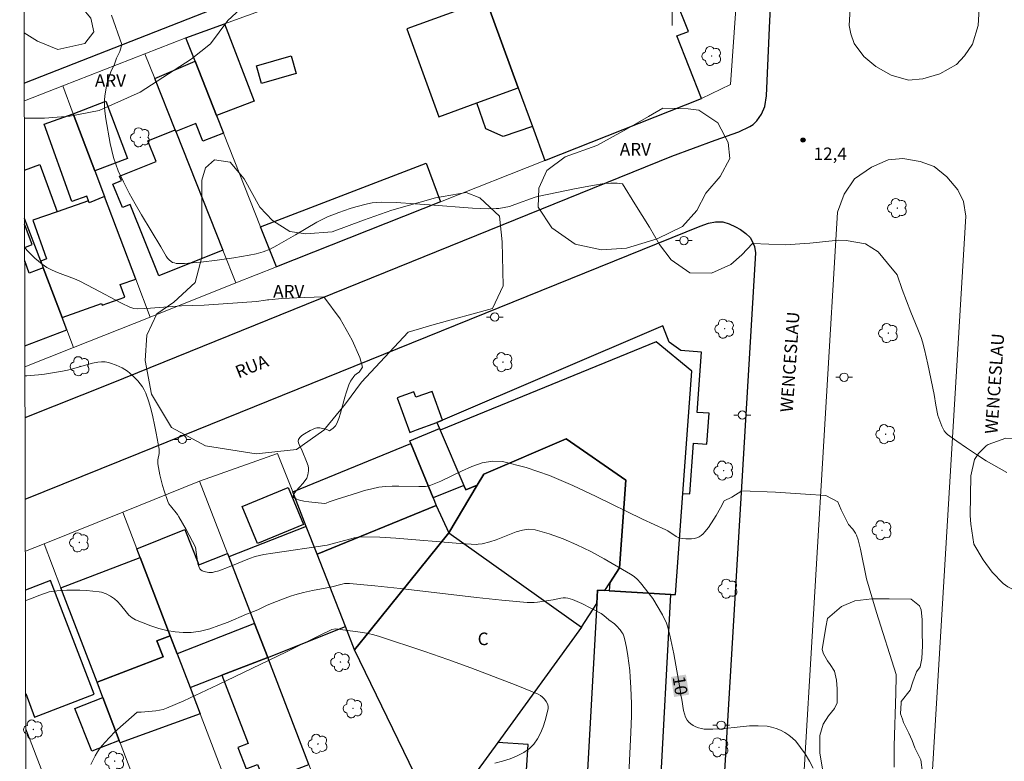
# Model space of a CAD drawing. Units: metres. Extents: x 275406 to 275922, y 1667677 to 1668243.
# Drawn here: x 275422 to 275540, y 1667908 to 1667997 of the extents above; entities that cross this region are included whole.
import ezdxf
from ezdxf.enums import TextEntityAlignment as Align

# ---------------------------------------------------------------- set-up
doc = ezdxf.new("R2010")
doc.units = ezdxf.units.M
doc.header["$MEASUREMENT"] = 0
for name, color, linetype, lineweight in [('Articulacao', 7, 'Continuous', 18), ('Edificacoes', 7, 'Continuous', 30), ('Malha_Coordenadas', 7, 'Continuous', 15), ('Muro_Grade', 8, 'Continuous', 20), ('Pavimentacao_Asfaltica_Mfio', 10, 'Continuous', 30), ('Pavimentacao_Nao_Asfaltica_Mfio', 10, 'Continuous', 30), ('Poste', 7, 'Continuous', 9), ('Separ_Fisico_Canteiro_Mureta', 10, 'Continuous', 15), ('Topon_Curvas_Mestras_Masc', 255, 'Continuous', 9), ('Topon_de_Vias', 7, 'Continuous', 9), ('Topon_Fundacao_Const_Ruinas', 7, 'Continuous', 9)]:
    doc.layers.add(name, color=color, linetype=linetype, lineweight=lineweight)
for name, color, linetype, lineweight, true_color in [('Arvores_Isoladas', 7, 'Continuous', 18, 0x00ff33), ('Curvas_Intermediarias', 7, 'Continuous', 9, 0x783c14), ('Curvas_Mestras', 7, 'Continuous', 20, 0x783c14), ('Pto_Cotado', 7, 'Continuous', 9, 0x783c14), ('Topon_Curvas_Mestras', 7, 'Continuous', 9, 0x783c14), ('Topon_Pto_Cotado', 7, 'Continuous', 9, 0x783c14), ('Topon_Vegetacao', 7, 'Continuous', 9, 0x00ff33), ('Vegetacao', 7, 'Orla8', 9, 0x00ff33)]:
    doc.layers.add(name, color=color, linetype=linetype, lineweight=lineweight, true_color=true_color)
doc.styles.add('Arial', font='arial.ttf', dxfattribs={"height": 1.5})
doc.styles.get("Standard").update_dxf_attribs({"font": 'arial.ttf'})
doc.linetypes.add('Orla8', pattern='A,6,-0.5,["V",Standard,S=1,R=0,X=-0.5,Y=-1],-0.5,6,-0.5,["V",Standard,S=1,R=0,X=-0.5,Y=-1],-0.5', length=14)

# ---------------------------------------------------------------- blocks, each defined once
blk = doc.blocks.new('Cotas')
at = {"layer": 'Pto_Cotado'}
blk.add_hatch(color=256, dxfattribs=at).paths.add_polyline_path([(0, 0.24, 1), (0, -0.24, 1)])
at = {"layer": 'Pto_Cotado', "lineweight": -3}
blk.add_lwpolyline([(0, -0.24, -1), (0, 0.24, -1)], format="xyb", close=True, dxfattribs=at)
blk = doc.blocks.new('Arvore')
at = {"layer": 'Arvores_Isoladas'}
blk.add_lwpolyline([(-0.72, 0.49, 0.872324), (-0.72, -0.55, 0.862983), (0.28, -0.83, 0.900105), (0.89, 0.03, 0.863155), (0.26, 0.86, 0.882486)], format="xyb", close=True, dxfattribs=at)
blk.add_circle((0, 0), 0.0286, dxfattribs=at)
blk = doc.blocks.new('Poste')
at = {"layer": 'Poste'}
for points in [[(-0.5, 0), (-1, 0)], [(0.5, 0), (1, 0)]]:
    blk.add_lwpolyline(points, dxfattribs=at)
blk.add_lwpolyline([(0, 0.5, 1), (0, -0.5, 1)], format="xyb", close=True, dxfattribs=at)

msp = doc.modelspace()

# ---------------------------------------------------------------- linework, layer by layer
at = {"layer": 'Articulacao', "flags": 128}
msp.add_lwpolyline([(275422.02, 1668236.23), (275903.95, 1668237.29), (275905.16, 1667683.02), (275423.26, 1667681.96), (275422.02, 1668236.23)], close=True, dxfattribs=at)
at = {"layer": 'Curvas_Intermediarias', "flags": 128}
for points, elevation in [([(275539.98, 1667942.58), (275537.54, 1667944), (275536.35, 1667944.75), (275535.17, 1667945.53), (275534.03, 1667946.33), (275532.91, 1667947.15), (275532.7, 1667947.35), (275532.52, 1667947.59), (275532.23, 1667948.13), (275531.75, 1667949.39), (275531.51, 1667950.65), (275531.31, 1667951.93), (275530.56, 1667955.53), (275530.14, 1667957.31), (275529.9, 1667958.2), (275529.74, 1667958.72), (275529.35, 1667959.74), (275528.51, 1667961.76), (275527.48, 1667964.47), (275526.87, 1667966.21), (275525.73, 1667967.62), (275524.62, 1667968.96), (275523.12, 1667969.92), (275520.79, 1667970.3), (275519.87, 1667970.37), (275516.43, 1667969.99), (275513.52, 1667969.8), (275509.6, 1667969.97), (275508.33, 1667968.6), (275507.02, 1667967.45), (275504.68, 1667966.4), (275502.1, 1667966.47), (275499.87, 1667968), (275498.47, 1667969.85), (275497.29, 1667971.92), (275495.54, 1667974.7), (275494.08, 1667977.09), (275493.41, 1667977.17), (275493.03, 1667977.18), (275492.65, 1667977.17), (275491.89, 1667977.11), (275490.46, 1667976.89), (275488.33, 1667976.51), (275484.1, 1667975.61), (275483.62, 1667975.48), (275481.18, 1667974.6), (275480.55, 1667974.39), (275479.92, 1667974.25), (275479.3, 1667974.16), (275478.98, 1667974.13), (275478.04, 1667974.1), (275476.13, 1667974.18), (275471, 1667974.56), (275469.3, 1667974.71), (275467.01, 1667974.85), (275465.28, 1667974.89), (275464.71, 1667974.87), (275464.15, 1667974.82), (275463.6, 1667974.71), (275462.21, 1667974.34), (275461.52, 1667974.13), (275460.15, 1667973.68), (275458.82, 1667973.15), (275458.16, 1667972.83), (275457.52, 1667972.49), (275455, 1667970.98), (275452.77, 1667969.7), (275451.96, 1667969.29), (275451.13, 1667968.97), (275450.3, 1667968.74), (275449.45, 1667968.56), (275447.61, 1667968.26), (275445.64, 1667967.98), (275443.67, 1667967.74), (275441.7, 1667967.57), (275441.22, 1667967.55), (275440.98, 1667967.56), (275440.74, 1667967.58), (275440.51, 1667967.63), (275440.3, 1667967.7), (275440.12, 1667967.81), (275439.9, 1667967.99), (275439.7, 1667968.21), (275439.52, 1667968.46), (275438.9, 1667969.57), (275436.59, 1667973.4), (275435.84, 1667974.69), (275435.11, 1667975.99), (275434.43, 1667977.31), (275433.8, 1667978.64), (275433.5, 1667979.44), (275433.24, 1667980.25), (275433.03, 1667981.07), (275432.85, 1667981.91), (275432.32, 1667984.87), (275432.2, 1667985.78), (275432.16, 1667986.23), (275432.14, 1667986.69), (275432.15, 1667987.14), (275432.18, 1667987.58), (275432.34, 1667988.56), (275432.45, 1667989.05), (275432.74, 1667990.01), (275432.92, 1667990.47), (275433.12, 1667990.92), (275433.27, 1667991.19), (275433.33, 1667991.27), (275433.59, 1667992.11), (275434.01, 1667992.91), (275434.23, 1667993.74), (275432.99, 1667997.25)], 12), ([(275526.53, 1667907.36), (275526.54, 1667909.93), (275526.72, 1667916.22), (275526.77, 1667918.26), (275526.75, 1667918.45), (275524.42, 1667925.84), (275523.53, 1667928.8), (275523.23, 1667929.89), (275523.1, 1667930.48), (275522.64, 1667932.85), (275522.51, 1667933.44), (275522.21, 1667934.56), (275522.02, 1667935.1), (275521.9, 1667935.35), (275521.76, 1667935.59), (275521.59, 1667935.81), (275521.07, 1667936.36), (275520.2, 1667938.13), (275519.79, 1667939.09), (275518.38, 1667939.85), (275515.93, 1667940.02), (275512.36, 1667940.24), (275508.34, 1667940.41), (275507.13, 1667939.64), (275506.23, 1667939.2), (275505.79, 1667938.38), (275505.26, 1667937.46), (275504.98, 1667937.01), (275504.32, 1667936.03), (275503.92, 1667935.5), (275503.7, 1667935.27), (275503.46, 1667935.07), (275503.21, 1667934.92), (275502.93, 1667934.8), (275502.62, 1667934.72), (275502.29, 1667934.67), (275501.96, 1667934.65), (275501.62, 1667934.66), (275501.29, 1667934.69), (275500.98, 1667934.74), (275500.72, 1667934.83), (275500.47, 1667934.95), (275499.49, 1667935.61), (275499.23, 1667935.74), (275496.45, 1667937.01), (275490.9, 1667939.73), (275488.12, 1667941.04), (275485.33, 1667942.22), (275482.53, 1667943.2), (275479.71, 1667943.9), (275478.51, 1667943.96), (275477.29, 1667943.73), (275476.06, 1667943.3), (275474.83, 1667942.75), (275473.6, 1667942.14), (275472.37, 1667941.56), (275471.14, 1667941.08), (275470.7, 1667940.95), (275470.52, 1667940.93), (275469.72, 1667940.91), (275467.32, 1667940.96), (275466.52, 1667940.95), (275465.73, 1667940.91), (275464.94, 1667940.82), (275464.09, 1667940.65), (275463.23, 1667940.44), (275462.39, 1667940.18), (275459.86, 1667939.35), (275459.01, 1667939.09), (275458.64, 1667938.94), (275458.45, 1667938.89), (275456.58, 1667939.08), (275455.99, 1667939.16), (275455.46, 1667939.28), (275455.04, 1667939.43), (275454.76, 1667939.64), (275454.72, 1667939.83), (275454.82, 1667940.07), (275455.03, 1667940.36), (275455.89, 1667941.32), (275456.34, 1667941.91), (275456.47, 1667942.33), (275456.55, 1667942.8), (275456.54, 1667943.1), (275456.48, 1667943.37), (275456.31, 1667943.91), (275455.8, 1667945.2), (275455.42, 1667945.92), (275455.34, 1667946.14), (275455.31, 1667946.35), (275455.35, 1667946.53), (275455.51, 1667946.78), (275455.75, 1667947.01), (275456.05, 1667947.23), (275456.72, 1667947.62), (275457.38, 1667947.9), (275457.55, 1667947.94), (275457.91, 1667947.92), (275458.71, 1667947.71), (275459.03, 1667947.58), (275459.22, 1667947.68), (275459.5, 1667947.89), (275459.75, 1667948.15), (275459.93, 1667948.45), (275460.16, 1667949.06), (275460.36, 1667949.68), (275460.88, 1667951.6), (275461.07, 1667952.24), (275461.37, 1667953.07), (275461.57, 1667953.49), (275461.68, 1667953.68), (275461.94, 1667954.05), (275462.09, 1667954.21), (275462.4, 1667954.47), (275462.61, 1667954.6), (275462.98, 1667955.17), (275462.66, 1667956.35), (275461.74, 1667958.39), (275460.31, 1667960.97), (275458.37, 1667963.59), (275456.07, 1667963.5), (275453.35, 1667963.37), (275451.79, 1667963.21), (275451.64, 1667963.22), (275451.38, 1667963.19), (275450.32, 1667963.03), (275444.06, 1667962.6), (275441.36, 1667962.5), (275437.64, 1667962.22), (275436.16, 1667962.16), (275435.66, 1667962.2), (275435.17, 1667962.33), (275434.18, 1667962.81), (275430.88, 1667964.6), (275429.2, 1667965.46), (275428.56, 1667965.75), (275426.54, 1667966.49), (275425.89, 1667966.77), (275425.27, 1667967.09), (275424.7, 1667967.48), (275423.85, 1667968.21), (275423.03, 1667968.99), (275422.62, 1667969.43)], 11), ([(275422.71, 1667927.28), (275422.76, 1667927.29), (275423.32, 1667927.49), (275424.42, 1667927.93), (275424.98, 1667928.14), (275425.54, 1667928.31), (275426.11, 1667928.41), (275426.87, 1667928.49), (275427.65, 1667928.53), (275428.43, 1667928.54), (275429.21, 1667928.52), (275429.99, 1667928.47), (275431.53, 1667928.32), (275431.81, 1667928.27), (275432.36, 1667928.09), (275432.88, 1667927.82), (275433.35, 1667927.5), (275433.73, 1667927.16), (275434.08, 1667926.77), (275434.74, 1667925.94), (275435.08, 1667925.56), (275435.46, 1667925.23), (275435.88, 1667924.98), (275436.76, 1667924.61), (275437.69, 1667924.26), (275438.64, 1667923.96), (275439.61, 1667923.71), (275440.59, 1667923.54), (275441.55, 1667923.45), (275442.5, 1667923.47), (275443.62, 1667923.62), (275444.73, 1667923.91), (275445.84, 1667924.29), (275446.94, 1667924.72), (275449.14, 1667925.65), (275450.5, 1667926.18), (275451.5, 1667926.68), (275452.01, 1667926.91), (275453.44, 1667927.47), (275454.4, 1667927.81), (275454.89, 1667927.96), (275455.92, 1667928.25), (275457, 1667928.48), (275459.17, 1667928.89), (275460.56, 1667929.25), (275460.85, 1667929.31), (275461.14, 1667929.34), (275461.43, 1667929.34), (275464.46, 1667929.06), (275467.5, 1667928.74), (275476.6, 1667927.67), (275479.64, 1667927.34), (275482.68, 1667927.06), (275483.49, 1667927.06), (275483.89, 1667927.1), (275485.79, 1667927.37), (275486.68, 1667927.57), (275486.97, 1667927.61), (275487.26, 1667927.62), (275487.54, 1667927.58), (275488.1, 1667927.41), (275489.2, 1667926.95), (275490.28, 1667926.39), (275491.51, 1667925.72), (275491.82, 1667925.49), (275492.41, 1667925), (275493.1, 1667924.49), (275493.35, 1667924.26), (275493.78, 1667923.78), (275494.03, 1667923.43), (275494.13, 1667923.25), (275494.21, 1667923.05), (275494.34, 1667922.6), (275494.54, 1667921.66), (275494.69, 1667920.7), (275494.92, 1667918.94), (275494.99, 1667918.13), (275495.07, 1667916.91), (275495.13, 1667914.96), (275495.12, 1667913.5), (275495.05, 1667911.51), (275494.81, 1667906.51)], 9), ([(275430.53, 1667907.69), (275431.03, 1667908.73), (275431.33, 1667909.22), (275431.66, 1667909.68), (275432.2, 1667910.34), (275432.79, 1667910.97), (275433.41, 1667911.59), (275434.7, 1667912.77), (275436.07, 1667913.94), (275436.22, 1667913.96), (275436.55, 1667913.96), (275438.3, 1667914.12), (275438.74, 1667914.18), (275439.16, 1667914.28), (275439.56, 1667914.42), (275441.63, 1667915.31), (275443.68, 1667916.24), (275445.72, 1667917.21), (275451.82, 1667920.18), (275453.89, 1667921.17), (275457.76, 1667923.07), (275459.34, 1667923.82), (275459.77, 1667923.92), (275462.73, 1667923.51), (275463.46, 1667923.38), (275464.18, 1667923.22), (275464.89, 1667923.02), (275470.42, 1667921.19), (275473.18, 1667920.23), (275475.92, 1667919.25), (275478.64, 1667918.23), (275481.35, 1667917.18), (275484, 1667916.08), (275484.26, 1667915.93), (275484.51, 1667915.73), (275484.74, 1667915.49), (275484.94, 1667915.22), (275485.08, 1667914.94), (275485.16, 1667914.66), (275485.16, 1667914.39), (275485.02, 1667913.69), (275484.83, 1667912.95), (275484.58, 1667912.19), (275484.26, 1667911.45), (275483.89, 1667910.75), (275483.46, 1667910.13), (275482.96, 1667909.62), (275482.27, 1667909.12), (275481.48, 1667908.71), (275480.62, 1667908.37), (275479.72, 1667908.09), (275478.8, 1667907.85)], 8)]:
    msp.add_lwpolyline(points, dxfattribs=dict(at, elevation=elevation))
at = {"layer": 'Curvas_Mestras', "elevation": 10, "flags": 128}
msp.add_lwpolyline([(275516.86, 1667907.24), (275516.4, 1667908.11), (275515.9, 1667908.95), (275515.35, 1667909.74), (275514.77, 1667910.48), (275514.39, 1667910.86), (275513.95, 1667911.21), (275513.47, 1667911.52), (275512.95, 1667911.78), (275512.42, 1667912), (275511.87, 1667912.16), (275511.34, 1667912.26), (275510.29, 1667912.33), (275509.22, 1667912.3), (275508.13, 1667912.2), (275505.95, 1667911.96), (275504.87, 1667911.9), (275503.81, 1667911.93), (275503.49, 1667911.98), (275503.15, 1667912.07), (275502.83, 1667912.2), (275502.52, 1667912.36), (275502.23, 1667912.55), (275501.99, 1667912.77), (275501.79, 1667913.01), (275501.6, 1667913.35), (275501.46, 1667913.74), (275501.36, 1667914.16), (275501.15, 1667915.48), (275501.05, 1667915.98), (275501.01, 1667916.42), (275500.19, 1667920.92), (275499.97, 1667922.03), (275499.72, 1667923.14), (275499.42, 1667924.23), (275499.26, 1667924.69), (275499.06, 1667925.15), (275498.83, 1667925.59), (275497.7, 1667927.53), (275497.23, 1667928.1), (275496.22, 1667929.4), (275495.86, 1667929.8), (275495.47, 1667930.16), (275495.03, 1667930.46), (275491.89, 1667932.26), (275490.27, 1667933.13), (275488.62, 1667933.94), (275486.96, 1667934.67), (275485.3, 1667935.28), (275483.63, 1667935.74), (275482.88, 1667935.81), (275482.12, 1667935.71), (275481.34, 1667935.49), (275478.98, 1667934.56), (275478.2, 1667934.32), (275477.29, 1667934.08), (275476.83, 1667934.01), (275476.6, 1667934), (275474.67, 1667934.1), (275466.97, 1667934.74), (275465.05, 1667934.85), (275463.13, 1667934.89), (275462.56, 1667934.86), (275462, 1667934.77), (275461.44, 1667934.64), (275458.76, 1667933.9), (275452.27, 1667932.96), (275451.19, 1667932.79), (275450.68, 1667932.68), (275450.17, 1667932.54), (275449.5, 1667932.3), (275447.04, 1667931.31), (275445.81, 1667930.85), (275445.31, 1667930.7), (275445.07, 1667930.65), (275444.82, 1667930.63), (275444.63, 1667930.64), (275444.21, 1667930.7), (275443.83, 1667930.85), (275443.67, 1667930.96), (275443.56, 1667931.09), (275443.42, 1667931.36), (275443.33, 1667931.67), (275443.26, 1667932.01), (275443.13, 1667933.07), (275443.03, 1667933.68), (275441.93, 1667935.77), (275441.05, 1667937.31), (275440.87, 1667937.58), (275440.03, 1667938.59), (275439.85, 1667938.86), (275439.71, 1667939.14), (275439.28, 1667940.39), (275439.1, 1667941.03), (275438.79, 1667942.33), (275438.55, 1667943.63), (275438.53, 1667943.88), (275438.55, 1667944.12), (275438.68, 1667944.88), (275438.69, 1667945.13), (275438.68, 1667945.37), (275438.33, 1667947.31), (275438.14, 1667948.29), (275437.92, 1667949.26), (275437.68, 1667950.22), (275437.4, 1667951.16), (275437.08, 1667952.07), (275436.9, 1667952.46), (275436.68, 1667952.84), (275436.42, 1667953.2), (275436.14, 1667953.55), (275435.83, 1667953.88), (275435.19, 1667954.47), (275434.9, 1667954.7), (275434.25, 1667955.09), (275433.56, 1667955.41), (275432.86, 1667955.67), (275432.65, 1667955.73), (275432.22, 1667955.81), (275431.78, 1667955.82), (275431.35, 1667955.78), (275430.74, 1667955.66), (275428.34, 1667954.99), (275427.73, 1667954.83), (275427.13, 1667954.7), (275425, 1667954.36), (275424.29, 1667954.28), (275422.87, 1667954.15), (275422.65, 1667954.14)], dxfattribs=at)
at = {"layer": 'Edificacoes', "flags": 128}
for points in [[(275481.61, 1667988.55), (275483.29, 1667983.94), (275484.77, 1667979.87), (275503.49, 1667987.28), (275500.54, 1667994.76), (275501.93, 1667995.3), (275500.32, 1667999.38), (275498.94, 1667998.84), (275496.05, 1668006.19), (275489.59, 1668003.67), (275488.21, 1668003.11), (275483.69, 1668001.34), (275477.78, 1667999.03)], [(275477.78, 1667999.03), (275468.27, 1667995.62), (275472.1, 1667985.1), (275476.65, 1667986.75), (275481.61, 1667988.55)], [(275445.56, 1667985.25), (275443, 1667991.73), (275441.89, 1667994.53), (275446.51, 1667996.21), (275450.03, 1667986.95)], [(275438.17, 1667989.66), (275443, 1667991.73), (275445.56, 1667985.25), (275446.39, 1667983.15), (275443.91, 1667982.17), (275443.07, 1667984.29), (275440.68, 1667983.34), (275440.59, 1667983.56)], [(275450.31, 1667991.21), (275454.46, 1667992.39), (275455.06, 1667990.28), (275450.91, 1667989.1)], [(275483.29, 1667983.94), (275479.8, 1667982.75), (275477.72, 1667983.66), (275476.65, 1667986.75), (275481.61, 1667988.55)], [(275428.43, 1667985.47), (275432.32, 1667986.95), (275434.92, 1667980.13), (275431.01, 1667978.63)], [(275428.43, 1667985.47), (275431.01, 1667978.63), (275432.17, 1667975.57), (275430.34, 1667974.82), (275430.26, 1667975.05), (275430.06, 1667975.61), (275428.26, 1667974.96), (275424.93, 1667984.23)], [(275446.31, 1667969.16), (275438.67, 1667966.08), (275435.22, 1667974.63), (275434.29, 1667974.26), (275433.15, 1667977.06), (275434.18, 1667977.47), (275433.97, 1667978), (275438.33, 1667979.77), (275437.33, 1667982.24), (275440.59, 1667983.56), (275440.68, 1667983.34)], [(275450.81, 1667971.97), (275470.6, 1667979.54), (275472.33, 1667974.94), (275452.71, 1667967.18)], [(275424.53, 1667967.86), (275424.83, 1667967.06), (275427.09, 1667961.11), (275431.8, 1667962.77), (275431.86, 1667962.59), (275434.57, 1667963.54), (275434.04, 1667965.05), (275435.89, 1667965.71), (275432.17, 1667975.57), (275430.34, 1667974.82), (275430.26, 1667975.05), (275426.51, 1667973.75), (275423.58, 1667972.73), (275425.22, 1667968.12)], [(275477.5, 1667942.4), (275487.34, 1667946.6), (275494.47, 1667941.67), (275493.69, 1667931.21), (275492.55, 1667929.42), (275492.48, 1667928.44), (275499.85, 1667928.03), (275500.39, 1667928), (275501.28, 1667940.09), (275502.11, 1667940.03), (275502.56, 1667946.09), (275504.13, 1667945.97), (275504.4, 1667949.67), (275502.98, 1667949.78), (275503.51, 1667956.97), (275501.03, 1667957.16), (275499.64, 1667958.18), (275498.9, 1667960.12), (275472.57, 1667948.83), (275471.88, 1667948.57), (275472.19, 1667947.84), (275472.28, 1667947.64), (275475.09, 1667941.04), (275475.32, 1667940.5), (275476.71, 1667941.09)], [(275494.47, 1667941.67), (275493.69, 1667931.21), (275492.55, 1667929.42), (275492.48, 1667928.44), (275499.85, 1667928.03), (275500.39, 1667928), (275501.28, 1667940.09), (275502.36, 1667954.72), (275498.07, 1667958.2), (275472.28, 1667947.64), (275475.09, 1667941.04), (275475.32, 1667940.5), (275476.71, 1667941.09), (275477.5, 1667942.4), (275487.34, 1667946.6)], [(275469.45, 1667947.68), (275471.88, 1667948.57), (275472.57, 1667948.83), (275471.3, 1667952.29), (275469.37, 1667951.58), (275469.13, 1667952.25), (275467.14, 1667951.52), (275468.65, 1667947.39)], [(275475.09, 1667941.04), (275471.43, 1667939.55), (275468.78, 1667946.04), (275468.63, 1667946.38), (275472.19, 1667947.84), (275472.28, 1667947.64)], [(275456.27, 1667936.14), (275454.65, 1667940.27), (275468.78, 1667946.04), (275471.43, 1667939.55), (275471.79, 1667938.66), (275457.56, 1667932.85)], [(275476.71, 1667941.09), (275473.29, 1667935.39), (275489.18, 1667924.1), (275490.99, 1667926.95), (275491.07, 1667928.52), (275491.95, 1667928.47), (275492.55, 1667929.42), (275493.69, 1667931.21), (275494.47, 1667941.67), (275487.34, 1667946.6), (275477.5, 1667942.4)], [(275448.62, 1667938.53), (275454.09, 1667940.79), (275455.92, 1667936.38), (275450.45, 1667934.12)], [(275471.43, 1667939.55), (275471.79, 1667938.66), (275473.29, 1667935.39), (275476.71, 1667941.09), (275475.32, 1667940.5), (275475.09, 1667941.04)], [(275463.92, 1667923.72), (275462.05, 1667921.39), (275460.96, 1667924.17), (275457.56, 1667932.85), (275471.79, 1667938.66), (275473.29, 1667935.38)], [(275440.83, 1667920.93), (275440.01, 1667923.08), (275436.44, 1667932.43), (275436.04, 1667933.46), (275441.74, 1667935.76), (275443.44, 1667931.55), (275446.86, 1667932.91), (275447.01, 1667932.51), (275450.08, 1667924.56)], [(275451.66, 1667920.47), (275460.96, 1667924.17), (275457.56, 1667932.85), (275456.27, 1667936.14), (275447.01, 1667932.51), (275450.08, 1667924.56)], [(275463.92, 1667923.72), (275473.29, 1667935.39), (275489.18, 1667924.1), (275479.15, 1667910.31), (275475.3, 1667905.02), (275469.83, 1667905.36), (275468.57, 1667907.94), (275462.05, 1667921.39)], [(275431.27, 1667917.53), (275426.95, 1667928.8), (275436.44, 1667932.43), (275440.01, 1667923.08), (275438.42, 1667922.47), (275439.16, 1667920.55)], [(275490.99, 1667926.95), (275489.73, 1667904.1), (275498.07, 1667903.57), (275498.51, 1667903.54), (275499.85, 1667928.03), (275492.48, 1667928.44), (275491.95, 1667928.47), (275491.07, 1667928.52)], [(275440.83, 1667920.93), (275442.38, 1667916.89), (275446.18, 1667918.36), (275451.66, 1667920.47), (275450.08, 1667924.56)], [(275443.59, 1667913.73), (275434.05, 1667910.28), (275433.93, 1667910.56), (275431.97, 1667915.7), (275431.27, 1667917.53), (275439.16, 1667920.55), (275438.42, 1667922.47), (275440.01, 1667923.08), (275440.83, 1667920.93), (275442.38, 1667916.89)], [(275456.59, 1667907.69), (275451.66, 1667920.47), (275446.18, 1667918.36), (275449.33, 1667910.19), (275448.1, 1667909.71), (275449.07, 1667907.18), (275450.44, 1667907.71), (275451.23, 1667905.66)], [(275431.97, 1667915.7), (275433.93, 1667910.56), (275430.64, 1667909.28), (275428.63, 1667914.39)], [(275482.42, 1667904.56), (275482.8, 1667910.08), (275479.15, 1667910.31), (275475.3, 1667905.02), (275478.16, 1667904.83)]]:
    msp.add_lwpolyline(points, close=True, dxfattribs=at)
for points in [[(275422.6, 1667978.72), (275424.42, 1667979.39), (275426.51, 1667973.75), (275423.58, 1667972.73), (275425.22, 1667968.12), (275424.53, 1667967.86), (275422.61, 1667972.93)], [(275422.62, 1667969.48), (275423.5, 1667969.82), (275422.61, 1667972.28)], [(275422.65, 1667957.74), (275427.65, 1667959.65), (275427.09, 1667961.11), (275424.83, 1667967.06), (275423.16, 1667966.42), (275422.62, 1667967.88)], [(275422.74, 1667916.16), (275423.81, 1667913.36), (275430.91, 1667916.08), (275425.7, 1667929.68), (275422.71, 1667928.53)]]:
    msp.add_lwpolyline(points, dxfattribs=at)
at = {"layer": 'Malha_Coordenadas', "flags": 128}
msp.add_lwpolyline([(275500, 1668004), (275500, 1667996)], dxfattribs=at)
at = {"layer": 'Muro_Grade', "flags": 128}
for points in [[(275441.89, 1667994.53), (275446.51, 1667996.21), (275480.8, 1668008.69), (275485.48, 1668010.39), (275486.81, 1668010.87), (275493.32, 1668013.24), (275509.06, 1668018.96), (275506.96, 1667988.96), (275503.49, 1667987.28), (275484.77, 1667979.87), (275472.33, 1667974.94), (275452.71, 1667967.18)], [(275436.99, 1667992.62), (275441.89, 1667994.53)], [(275441.89, 1667994.53), (275443, 1667991.73), (275445.56, 1667985.25), (275446.39, 1667983.15), (275450.81, 1667971.97), (275452.71, 1667967.18)], [(275427.18, 1667988.8), (275436.99, 1667992.62)], [(275436.99, 1667992.62), (275438.17, 1667989.66), (275440.59, 1667983.56), (275440.68, 1667983.34), (275446.31, 1667969.16), (275447.84, 1667965.24)], [(275422.58, 1667987.01), (275427.18, 1667988.8)], [(275437.6, 1667961.17), (275435.89, 1667965.71), (275432.17, 1667975.57), (275431.01, 1667978.63), (275428.43, 1667985.47), (275427.18, 1667988.8)], [(275428.45, 1667957.54), (275427.65, 1667959.65), (275427.09, 1667961.11), (275424.83, 1667967.06), (275424.53, 1667967.86), (275422.61, 1667972.93)], [(275452.71, 1667967.18), (275447.84, 1667965.24)], [(275447.84, 1667965.24), (275437.6, 1667961.17)], [(275437.6, 1667961.17), (275428.45, 1667957.54)], [(275428.45, 1667957.54), (275422.65, 1667955.23)], [(275443.53, 1667941.56), (275452.85, 1667944.85), (275454.65, 1667940.27), (275456.27, 1667936.14), (275457.56, 1667932.85), (275460.96, 1667924.17), (275462.05, 1667921.39), (275468.57, 1667907.94), (275469.83, 1667905.36)], [(275434.36, 1667937.85), (275443.53, 1667941.56)], [(275443.53, 1667941.56), (275446.86, 1667932.91), (275447.01, 1667932.51), (275450.08, 1667924.56), (275451.66, 1667920.47), (275456.59, 1667907.69), (275457.91, 1667904.25), (275460.41, 1667897.95)], [(275424.93, 1667934.08), (275434.36, 1667937.85)], [(275434.36, 1667937.85), (275436.04, 1667933.46), (275436.44, 1667932.43), (275440.01, 1667923.08), (275440.83, 1667920.93), (275442.38, 1667916.89), (275443.59, 1667913.73), (275447.25, 1667904.15), (275448.7, 1667900.34)], [(275422.7, 1667933.19), (275424.93, 1667934.08)], [(275439.24, 1667896.68), (275437.22, 1667901.91), (275436.15, 1667904.76), (275434.05, 1667910.28), (275433.93, 1667910.56), (275431.97, 1667915.7), (275431.27, 1667917.53), (275426.95, 1667928.8), (275424.93, 1667934.08)], [(275428.83, 1667896.15), (275426.87, 1667901.23), (275422.75, 1667911.96)]]:
    msp.add_lwpolyline(points, dxfattribs=at)
at = {"layer": 'Pavimentacao_Asfaltica_Mfio', "flags": 128}
for points in [[(275510.68, 1667985.4), (275511.06, 1667986.33), (275511.27, 1667987.59), (275511.68, 1667996.59), (275512.98, 1668018.6), (275512.98, 1668019.2), (275512.89, 1668019.84), (275512.71, 1668020.23), (275512.57, 1668020.44), (275512.27, 1668020.73), (275511.93, 1668020.93), (275511.54, 1668021.07), (275511.1, 1668021.21), (275510.8, 1668021.25), (275510.42, 1668021.25), (275509.42, 1668021.13)], [(275509.53, 1667970.32), (275509.85, 1667969.6), (275509.95, 1667968.83), (275504.68, 1667880.91), (275504.42, 1667875), (275504.21, 1667873.89), (275504, 1667873.47), (275503.7, 1667872.97), (275503.25, 1667872.54), (275502.89, 1667872.27), (275502.43, 1667871.98), (275501.95, 1667871.76), (275500.93, 1667871.52), (275499.44, 1667871.36)]]:
    msp.add_lwpolyline(points, dxfattribs=at)
at = {"layer": 'Pavimentacao_Nao_Asfaltica_Mfio', "flags": 128}
for points in [[(275509.42, 1668021.13), (275449.84, 1667999.84), (275422.58, 1667989.11)], [(275422.66, 1667949.18), (275432.98, 1667953.28), (275499.96, 1667980.38), (275505.13, 1667982.3), (275507.95, 1667983.3), (275509.26, 1667983.94), (275509.68, 1667984.2), (275510.12, 1667984.62), (275510.68, 1667985.4)], [(275422.69, 1667939.42), (275436.3, 1667944.91), (275503.33, 1667972.04), (275504.35, 1667972.39), (275505.18, 1667972.53), (275506.05, 1667972.53), (275506.8, 1667972.3), (275507.58, 1667971.96), (275508.15, 1667971.62), (275508.82, 1667971.15), (275509.3, 1667970.68), (275509.53, 1667970.32)]]:
    msp.add_lwpolyline(points, dxfattribs=at)
at = {"layer": 'Separ_Fisico_Canteiro_Mureta', "flags": 128}
msp.add_lwpolyline([(275521.16, 1667996.03), (275522.71, 1668022.21), (275523.7, 1668024.85), (275525.18, 1668026.64), (275527.6, 1668028.07), (275530.37, 1668028.38), (275532.48, 1668028.24), (275534.4, 1668027.39), (275536.23, 1668025.86), (275537.22, 1668024.21), (275537.75, 1668022.86), (275538.02, 1668020.98), (275536.56, 1667996.01), (275535.89, 1667993.77), (275534.95, 1667992.39), (275533.96, 1667991.36), (275531.99, 1667990.24), (275529.97, 1667989.62), (275528.23, 1667989.48), (275526.17, 1667990.07), (275524.34, 1667991.1), (275522.91, 1667992.31), (275521.74, 1667993.88), (275521.34, 1667995.01)], close=True, dxfattribs=at)
msp.add_lwpolyline([(275514.17, 1667880.34), (275519.77, 1667973.7), (275520.55, 1667975.86), (275521.77, 1667977.7), (275523.82, 1667979.07), (275525.82, 1667979.94), (275527.55, 1667980.13), (275529.63, 1667979.74), (275531.32, 1667979.18), (275532.81, 1667977.93), (275534.14, 1667976.39), (275534.81, 1667974.98), (275535.08, 1667973.21), (275529.65, 1667882.6)], dxfattribs=at)
at = {"layer": 'Topon_Curvas_Mestras_Masc'}
msp.add_solid([(275499.85, 1667918.16, 10), (275500.23, 1667915.76, 10), (275501.64, 1667918.44, 10), (275502.02, 1667916.04, 10)], dxfattribs=at)
at = {"layer": 'Vegetacao', "flags": 128}
for points in [[(275422.56, 1667995.14), (275424.16, 1667994.13), (275426.58, 1667993.13), (275429.79, 1667993.88), (275430.89, 1667995.26), (275430.51, 1667996.88), (275429.46, 1667998.17), (275428.07, 1667999.25), (275425.94, 1668000.89), (275425.26, 1668003.5), (275425.42, 1668005.09), (275429.12, 1668007.06), (275432.7, 1668007.21), (275436.45, 1668007.52), (275440.22, 1668008.63), (275443.44, 1668009.65), (275446.71, 1668009.87), (275449.21, 1668010.78), (275452.62, 1668011.81), (275458.24, 1668011.57), (275459.82, 1668011.64), (275460.84, 1668011.64), (275462.64, 1668011.56), (275463.84, 1668010.84)], [(275463.84, 1668010.84), (275464.72, 1668006.13), (275463.05, 1668001.48), (275460.05, 1667999.56), (275456.73, 1667999.31), (275454.53, 1667999.88), (275451.55, 1667999.45), (275448.88, 1667998.44), (275446.91, 1667996.62), (275444.81, 1667993.84), (275442.53, 1667991.98), (275436.41, 1667988.05), (275431.51, 1667985.84), (275428.03, 1667985.16), (275424.98, 1667984.92), (275422.58, 1667984.92)]]:
    msp.add_lwpolyline(points, dxfattribs=at)
for points in [[(275503.17, 1667985.9), (275505.47, 1667984.36), (275506.67, 1667982.04), (275506.87, 1667980.12), (275505.74, 1667977.97), (275504.01, 1667975.99), (275502.95, 1667973.92), (275501.23, 1667971.98), (275498.21, 1667970.51), (275494.53, 1667969.42), (275491.56, 1667969.19), (275488.4, 1667969.89), (275485.63, 1667971.83), (275483.99, 1667974.32), (275484.06, 1667976.58), (275485.01, 1667978.67), (275487.2, 1667980.33), (275491, 1667981.69), (275494.53, 1667983.61), (275497.16, 1667985.14), (275498.87, 1667986.12), (275501.9, 1667986.07)], [(275479.36, 1667973.24), (275479.7, 1667970.15), (275479.81, 1667964.91), (275478.54, 1667962.21), (275471.56, 1667960.26), (275468.46, 1667959.35), (275462.89, 1667953.4), (275460.97, 1667950.79), (275458.37, 1667947.64), (275455.1, 1667945.34), (275450.28, 1667944.83), (275444.22, 1667945.77), (275440.15, 1667947.98), (275437.79, 1667951.94), (275437.02, 1667955.99), (275437.2, 1667959), (275438.41, 1667961.56), (275440.45, 1667962.96), (275442.99, 1667965.3), (275443.78, 1667968.31), (275443.79, 1667971.14), (275443.79, 1667975.11), (275443.79, 1667977.52), (275444.23, 1667979.02), (275445.32, 1667979.94), (275447.16, 1667979.68), (275448.85, 1667977.67), (275450.71, 1667974.32), (275452.23, 1667972.72), (275454.3, 1667971.4), (275456.23, 1667971.11), (275459.37, 1667971.37), (275463.12, 1667972.76), (275466.51, 1667973.93), (275471.73, 1667975.42), (275475.39, 1667976.07), (275477, 1667975.4)], [(275547.9, 1667928.14), (275546.9, 1667927.49), (275545.16, 1667927.49), (275542.86, 1667927.63), (275541.67, 1667928.12), (275540.11, 1667928.92), (275539.55, 1667929.34), (275538.23, 1667930.67), (275537.15, 1667932.16), (275536.03, 1667934.04), (275535.69, 1667936.41), (275535.62, 1667937.46), (275535.69, 1667942.2), (275536.11, 1667944.16), (275536.6, 1667944.85), (275537.51, 1667945.76), (275537.76, 1667945.95), (275539.86, 1667946.71), (275541.53, 1667946.64), (275542.51, 1667946.57), (275544.12, 1667946.78), (275546, 1667947.05), (275547.89, 1667946.91), (275548.93, 1667946.42), (275549.21, 1667946), (275549.42, 1667945.17), (275549.07, 1667942.59), (275548.78, 1667940.9), (275548.22, 1667938.94), (275548.08, 1667937.32), (275548.08, 1667936.48), (275548.29, 1667933.27), (275548.84, 1667930.33), (275548.77, 1667928.87)], [(275524.97, 1667879.38), (275523.84, 1667879.06), (275523.05, 1667878.96), (275521.89, 1667879.35), (275520.92, 1667879.87), (275520.27, 1667880.59), (275519.69, 1667881.49), (275519.04, 1667883.44), (275518.72, 1667884.93), (275518.27, 1667886.35), (275517.56, 1667887.84), (275516.2, 1667889.98), (275515.3, 1667892.83), (275515.23, 1667895.03), (275515.23, 1667896.78), (275516.27, 1667898.85), (275517.63, 1667900.53), (275518.41, 1667902.22), (275518.41, 1667903.12), (275518.42, 1667903.97), (275518.29, 1667905.2), (275517.64, 1667909.08), (275517.64, 1667909.93), (275517.65, 1667911.16), (275518.04, 1667912.52), (275518.68, 1667913.5), (275519.39, 1667914.4), (275519.71, 1667915.05), (275519.71, 1667916.15), (275519.71, 1667916.73), (275519.65, 1667917.77), (275519.4, 1667918.86), (275518.89, 1667919.63), (275518.57, 1667920.08), (275518.1, 1667920.93), (275517.92, 1667921.44), (275518.37, 1667924.1), (275518.57, 1667925.14), (275520.25, 1667926.56), (275521.82, 1667927.26), (275523.85, 1667927.48), (275524.95, 1667927.48), (275525.93, 1667927.48), (275528.56, 1667927.47), (275529.55, 1667926.65), (275529.77, 1667926.16), (275529.88, 1667925.01), (275529.88, 1667923.59), (275529.93, 1667921.89), (275529.82, 1667920.36), (275529.65, 1667919.37), (275529.21, 1667918.77), (275528.77, 1667917.57), (275528.44, 1667916.59), (275527.35, 1667915.23), (275527.35, 1667915.07), (275527.3, 1667913.75), (275527.52, 1667913.1), (275527.63, 1667912.71), (275528.28, 1667911.45), (275528.66, 1667910.57), (275528.99, 1667909.7), (275529.7, 1667908.27), (275529.92, 1667906.74), (275529.92, 1667906.08), (275529.92, 1667904.16), (275529.92, 1667903.61), (275530.03, 1667902.3), (275530.03, 1667900.72), (275530.03, 1667899.63), (275529.59, 1667894.97), (275529.26, 1667893.33), (275528.32, 1667891.3), (275527.99, 1667890.21), (275526.95, 1667888.56), (275526.29, 1667887.25), (275526.18, 1667885.88), (275526.29, 1667884.13), (275526.34, 1667883.52), (275526.34, 1667882.27), (275526.29, 1667881.68), (275525.94, 1667880.66), (275525.24, 1667879.76)]]:
    msp.add_lwpolyline(points, close=True, dxfattribs=at)

# ---------------------------------------------------------------- block references
at = {"layer": 'Arvores_Isoladas'}
for p in [(275504.72, 1667992.36), (275436.43, 1667982.65), (275526.91, 1667974.19), (275506.27, 1667959.78), (275525.82, 1667959.25), (275429.22, 1667955.29), (275479.79, 1667955.78), (275525.51, 1667947.17), (275506.16, 1667942.82), (275525.08, 1667935.69), (275429.14, 1667934.23), (275506.66, 1667928.7), (275460.36, 1667919.95), (275461.85, 1667914.41), (275423.66, 1667911.88), (275457.66, 1667910.16), (275505.59, 1667909.75), (275433.38, 1667908.1)]:
    msp.add_blockref('Arvore', p, dxfattribs=at)
at = {"layer": 'Poste'}
for p in [(275501.4, 1667970.31), (275478.79, 1667961.17), (275520.54, 1667953.98), (275508.38, 1667949.46), (275441.46, 1667946.54), (275505.85, 1667912.39)]:
    msp.add_blockref('Poste', p, dxfattribs=at)
at = {"layer": 'Pto_Cotado'}
msp.add_blockref('Cotas', (275515.64, 1667982.32, 12.37), dxfattribs=at)

# ---------------------------------------------------------------- texts
at = {"layer": 'Topon_Curvas_Mestras', "style": 'Arial'}
msp.add_text('10', height=1.5, rotation=278.939, dxfattribs=at).set_placement((275500.04, 1667918.13, 10))
at = {"layer": 'Topon_de_Vias', "style": 'Arial'}
for p in [(275514.86, 1667949.71), (275539.32, 1667947.12)]:
    msp.add_text('WENCESLAU', height=1.5, rotation=86.0112, dxfattribs=at).set_placement(p, align=Align.BOTTOM_LEFT)
msp.add_text('RUA', height=1.5, rotation=21.9669, dxfattribs=at).set_placement((275448.17, 1667953.83))
at = {"layer": 'Topon_Fundacao_Const_Ruinas', "style": 'Arial'}
msp.add_text('C', height=1.5, dxfattribs=at).set_placement((275476.75, 1667921.96))
at = {"layer": 'Topon_Pto_Cotado', "style": 'Arial'}
msp.add_text('12,4', height=1.5, dxfattribs=at).set_placement((275516.9, 1667979.93, 12.37))
at = {"layer": 'Topon_Vegetacao', "style": 'Arial'}
for p in [(275431.01, 1667988.69), (275493.74, 1667980.47), (275452.31, 1667963.5)]:
    msp.add_text('ARV', height=1.5, dxfattribs=at).set_placement(p)

doc.saveas('drawing.dxf')
